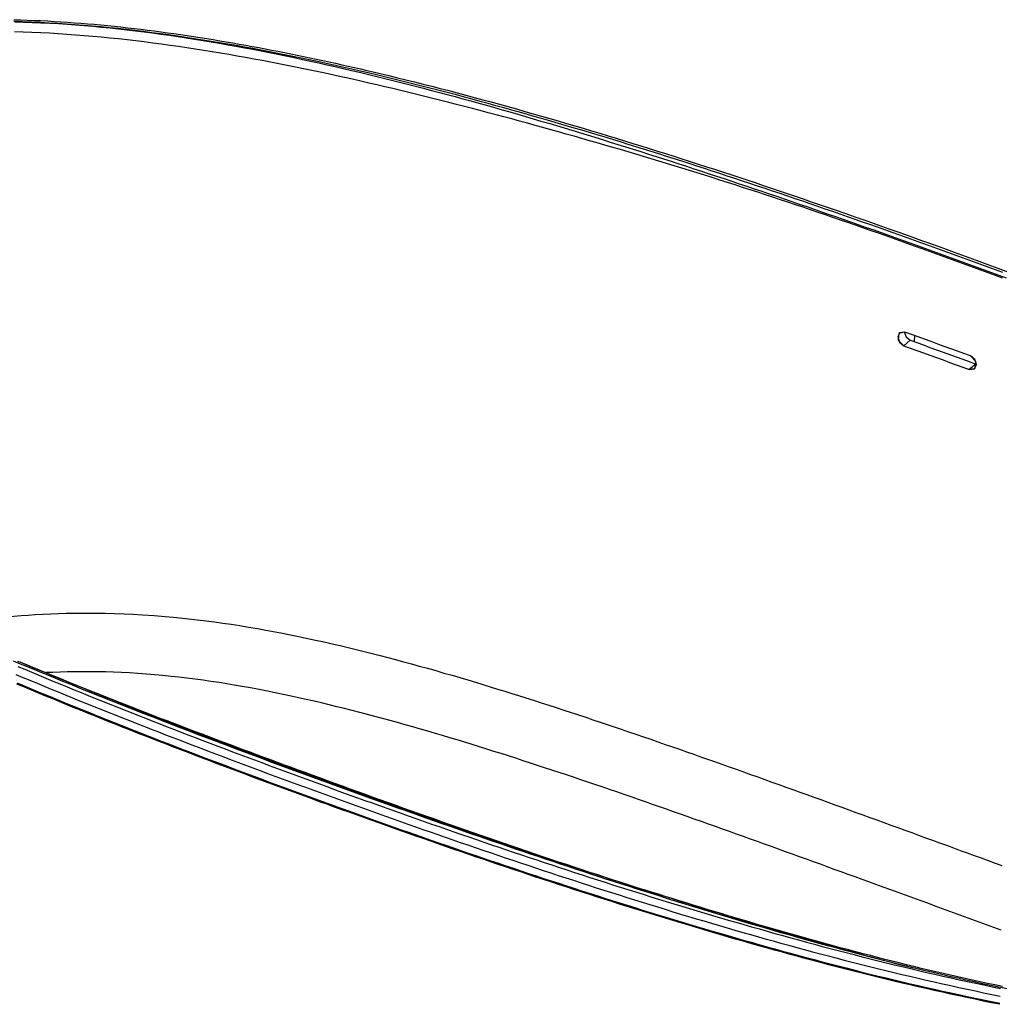
# Model space of a CAD drawing. Units: millimetres. Extents: x 34958 to 53521, y -46207 to -41834.
# Drawn here: x 41748 to 42127, y -43636 to -43254 of the extents above; entities that cross this region are included whole.
import ezdxf

# ---------------------------------------------------------------- set-up
doc = ezdxf.new("R2010")
doc.units = ezdxf.units.MM
doc.header["$LTSCALE"] = 2
doc.layers.add('equipment', color=1, linetype='Continuous')

# ---------------------------------------------------------------- blocks, each defined once
blk = doc.blocks.new('Blake bath - 3d view')
at = {"layer": 'equipment'}
for p, q in [((114.18, 380.45), (111.64, 378.31)), ((139.59, 371.2), (137.05, 369.07))]:
    blk.add_line(p, q, dxfattribs=at)
for points in [[(-233.17, 504.66), (-230.56, 504.59), (-227.95, 504.51), (-225.34, 504.41), (-222.73, 504.3), (-220.13, 504.17), (-217.52, 504.02), (-214.92, 503.86), (-212.32, 503.69), (-209.72, 503.5), (-207.13, 503.31), (-204.53, 503.09), (-201.94, 502.87), (-199.35, 502.63), (-196.77, 502.38), (-194.19, 502.12), (-191.61, 501.85), (-189.03, 501.56), (-186.46, 501.26), (-183.89, 500.96), (-181.32, 500.64), (-178.76, 500.31), (-176.2, 499.98), (-173.64, 499.63), (-171.09, 499.27), (-168.54, 498.9), (-165.99, 498.53), (-163.45, 498.14), (-160.92, 497.75), (-158.38, 497.35), (-155.85, 496.94), (-153.33, 496.52), (-150.81, 496.09), (-148.29, 495.66), (-145.78, 495.21), (-143.27, 494.77), (-140.76, 494.31), (-138.26, 493.84), (-135.76, 493.37), (-133.27, 492.9), (-130.78, 492.41), (-128.29, 491.92), (-125.81, 491.42), (-123.33, 490.92), (-120.86, 490.41), (-118.39, 489.89), (-115.93, 489.37), (-113.46, 488.84), (-111, 488.31), (-108.55, 487.77), (-106.1, 487.23), (-103.65, 486.68), (-101.2, 486.12), (-98.76, 485.56), (-96.32, 485), (-93.89, 484.43), (-91.23, 483.8), (-87.88, 483), (-84.54, 482.19), (-81.2, 481.37), (-77.88, 480.54), (-74.56, 479.71), (-71.24, 478.86), (-67.93, 478.01), (-64.63, 477.16), (-61.33, 476.29), (-58.04, 475.42), (-54.75, 474.54), (-51.47, 473.66), (-48.2, 472.77), (-44.93, 471.87), (-41.67, 470.96), (-38.41, 470.05), (-35.16, 469.13), (-31.91, 468.21), (-28.67, 467.28), (-25.43, 466.35), (-22.2, 465.41), (-18.97, 464.47), (-15.75, 463.52), (-12.54, 462.56), (-9.32, 461.6), (-6.12, 460.63), (-2.91, 459.66), (0.29, 458.69), (3.48, 457.71), (6.67, 456.73), (9.85, 455.74), (13.03, 454.75), (16.21, 453.75), (19.38, 452.75), (22.55, 451.75), (25.72, 450.74), (28.88, 449.72), (32.03, 448.71), (35.18, 447.69), (38.33, 446.67), (41.48, 445.64), (44.62, 444.61), (47.76, 443.57), (50.89, 442.54), (54.02, 441.5), (57.15, 440.45), (60.27, 439.41), (63.39, 438.36), (66.51, 437.3), (69.62, 436.25), (72.73, 435.19), (75.84, 434.12), (78.94, 433.06), (82.04, 431.99), (85.14, 430.92), (88.82, 429.64), (93.08, 428.15), (97.34, 426.66), (101.6, 425.16), (105.84, 423.66), (110.09, 422.16), (114.33, 420.65), (118.56, 419.13), (122.79, 417.61), (127.01, 416.09), (131.23, 414.56), (135.45, 413.03), (139.65, 411.5), (143.86, 409.96), (148.06, 408.41), (152.25, 406.86)], [(150.08, 406.63), (147.24, 407.68), (144.4, 408.73), (141.55, 409.77), (138.7, 410.82), (135.85, 411.86), (132.99, 412.9), (130.14, 413.94), (127.28, 414.97), (124.42, 416.01), (121.56, 417.04), (118.69, 418.07), (115.82, 419.1), (112.95, 420.12), (110.08, 421.15), (107.21, 422.17), (104.33, 423.19), (101.45, 424.21), (98.57, 425.23), (95.68, 426.24), (92.79, 427.25), (89.9, 428.26), (87.01, 429.27), (84.12, 430.27), (81.22, 431.28), (78.32, 432.28), (75.41, 433.28), (72.51, 434.27), (69.6, 435.26), (66.68, 436.25), (63.77, 437.24), (60.85, 438.23), (57.93, 439.21), (55.01, 440.19), (52.08, 441.16), (49.15, 442.14), (46.22, 443.11), (43.28, 444.07), (40.35, 445.04), (37.41, 446), (34.46, 446.96), (31.52, 447.91), (28.57, 448.86), (25.62, 449.81), (22.66, 450.75), (19.7, 451.69), (16.74, 452.63), (13.78, 453.56), (10.81, 454.49), (7.84, 455.42), (4.86, 456.34), (1.88, 457.26), (-1.1, 458.17), (-4.09, 459.08), (-7.08, 459.99), (-10.07, 460.89), (-13.07, 461.78), (-16.07, 462.68), (-19.08, 463.57), (-22.09, 464.45), (-25.1, 465.33), (-28.12, 466.2), (-31.14, 467.07), (-34.17, 467.94), (-37.2, 468.8), (-40.24, 469.65), (-43.28, 470.5), (-46.32, 471.34), (-49.37, 472.18), (-52.43, 473.01), (-55.49, 473.84), (-58.56, 474.66), (-61.63, 475.48), (-64.71, 476.29), (-67.79, 477.09), (-70.88, 477.89), (-73.97, 478.68), (-77.07, 479.46), (-80.18, 480.24), (-83.29, 481.01), (-86.41, 481.77), (-89.54, 482.53), (-92.67, 483.27), (-95.81, 484.01), (-98.95, 484.75), (-102.11, 485.47), (-105.27, 486.19), (-108.44, 486.9), (-111.61, 487.6), (-114.8, 488.29), (-117.99, 488.97), (-121.19, 489.64), (-124.4, 490.3), (-127.61, 490.95), (-130.83, 491.59), (-134.04, 492.22), (-137.27, 492.83), (-140.49, 493.44), (-143.72, 494.03), (-146.96, 494.61), (-150.2, 495.18), (-153.45, 495.73), (-156.7, 496.27), (-159.95, 496.79), (-163.21, 497.3), (-166.48, 497.8), (-169.75, 498.28), (-173.02, 498.75), (-176.3, 499.2), (-179.59, 499.63), (-182.89, 500.05), (-186.18, 500.45), (-189.49, 500.83), (-192.8, 501.19), (-196.12, 501.54), (-199.45, 501.86), (-202.78, 502.17), (-206.12, 502.45), (-209.47, 502.72), (-212.83, 502.96), (-216.19, 503.18), (-219.56, 503.37), (-222.94, 503.54), (-226.33, 503.69), (-229.73, 503.81), (-233.14, 503.9)], [(-232.77, 503.86), (-229.36, 503.76), (-225.97, 503.64), (-222.59, 503.5), (-219.22, 503.32), (-215.85, 503.13), (-212.5, 502.9), (-209.16, 502.66), (-205.82, 502.39), (-202.49, 502.1), (-199.17, 501.79), (-195.85, 501.46), (-192.55, 501.1), (-189.25, 500.73), (-185.96, 500.34), (-182.67, 499.94), (-179.39, 499.51), (-176.12, 499.07), (-172.86, 498.61), (-169.6, 498.13), (-166.34, 497.64), (-163.09, 497.13), (-159.85, 496.61), (-156.61, 496.07), (-153.38, 495.52), (-150.15, 494.95), (-146.93, 494.38), (-143.72, 493.78), (-140.5, 493.18), (-137.3, 492.56), (-134.09, 491.93), (-130.89, 491.29), (-127.7, 490.63), (-124.51, 489.97), (-121.32, 489.29), (-118.14, 488.6), (-114.97, 487.91), (-111.8, 487.2), (-108.65, 486.49), (-105.5, 485.76), (-102.36, 485.03), (-99.22, 484.29), (-96.1, 483.54), (-92.98, 482.78), (-89.87, 482.02), (-86.77, 481.25), (-83.67, 480.47), (-80.58, 479.68), (-77.49, 478.89), (-74.41, 478.09), (-71.34, 477.28), (-68.27, 476.47), (-65.21, 475.65), (-62.16, 474.83), (-59.11, 473.99), (-56.07, 473.16), (-53.03, 472.32), (-49.99, 471.47), (-46.96, 470.61), (-43.94, 469.76), (-40.92, 468.89), (-37.91, 468.02), (-34.9, 467.15), (-31.89, 466.27), (-28.89, 465.39), (-25.89, 464.5), (-22.9, 463.61), (-19.91, 462.71), (-16.92, 461.81), (-13.94, 460.91), (-10.97, 460), (-7.99, 459.09), (-5.02, 458.17), (-2.05, 457.25), (0.91, 456.33), (3.87, 455.4), (6.83, 454.47), (9.78, 453.54), (12.73, 452.6), (15.68, 451.66), (18.62, 450.71), (21.56, 449.77), (24.5, 448.82), (27.44, 447.86), (30.37, 446.91), (33.3, 445.95), (36.23, 444.98), (39.15, 444.02), (42.08, 443.05), (44.99, 442.08), (47.91, 441.1), (50.83, 440.13), (53.74, 439.15), (56.65, 438.17), (59.56, 437.18), (62.46, 436.2), (65.36, 435.21), (68.26, 434.21), (71.16, 433.22), (74.05, 432.22), (76.95, 431.22), (79.84, 430.22), (82.72, 429.22), (85.61, 428.21), (88.49, 427.21), (91.37, 426.2), (94.25, 425.19), (97.12, 424.17), (100, 423.16), (102.87, 422.14), (105.74, 421.12), (108.6, 420.1), (111.47, 419.07), (114.33, 418.05), (117.19, 417.02), (120.05, 415.99), (122.9, 414.96), (125.76, 413.93), (128.61, 412.9), (131.46, 411.86), (134.31, 410.82), (137.15, 409.78), (139.99, 408.74), (142.83, 407.7), (145.67, 406.66), (148.51, 405.61), (151.34, 404.57)], [(149.96, 404.48), (147.13, 405.53), (144.3, 406.57), (141.47, 407.62), (138.64, 408.66), (135.8, 409.7), (132.96, 410.74), (130.12, 411.77), (127.27, 412.8), (124.42, 413.84), (121.57, 414.86), (118.72, 415.89), (115.86, 416.91), (113, 417.93), (110.14, 418.95), (107.27, 419.97), (104.4, 420.98), (101.53, 421.99), (98.65, 423), (95.77, 424.01), (92.89, 425.01), (90, 426.01), (87.12, 427.01), (84.22, 428), (81.33, 429), (78.43, 429.99), (75.52, 430.97), (72.62, 431.95), (69.71, 432.93), (66.79, 433.91), (63.87, 434.88), (60.95, 435.85), (58.03, 436.81), (55.1, 437.78), (52.17, 438.73), (49.24, 439.68), (46.3, 440.63), (43.36, 441.58), (40.42, 442.52), (37.47, 443.45), (34.53, 444.38), (31.57, 445.31), (28.62, 446.23), (25.66, 447.14), (22.7, 448.05), (19.73, 448.96), (16.76, 449.86), (13.79, 450.76), (10.82, 451.65), (7.84, 452.53), (4.86, 453.42), (1.88, 454.29), (-1.11, 455.17), (-4.1, 456.04), (-7.09, 456.91), (-10.09, 457.77), (-13.09, 458.63), (-16.09, 459.48), (-19.09, 460.33), (-22.1, 461.18), (-25.12, 462.02), (-28.13, 462.86), (-31.15, 463.7), (-34.17, 464.53), (-37.2, 465.36), (-40.23, 466.18), (-43.26, 467), (-46.3, 467.81), (-49.34, 468.62), (-52.39, 469.42), (-55.44, 470.22), (-58.5, 471.02), (-61.56, 471.81), (-64.63, 472.59), (-67.7, 473.37), (-70.77, 474.15), (-73.85, 474.91), (-76.94, 475.68), (-80.03, 476.43), (-83.13, 477.18), (-86.24, 477.93), (-89.35, 478.67), (-92.46, 479.4), (-95.59, 480.12), (-98.72, 480.84), (-101.86, 481.55), (-105, 482.25), (-108.15, 482.95), (-111.31, 483.63), (-114.48, 484.31), (-117.66, 484.98), (-120.84, 485.65), (-124.03, 486.3), (-127.23, 486.94), (-130.43, 487.57), (-133.64, 488.2), (-136.86, 488.81), (-140.08, 489.41), (-143.31, 490), (-146.55, 490.57), (-149.79, 491.14), (-153.03, 491.69), (-156.29, 492.23), (-159.55, 492.76), (-162.81, 493.27), (-166.09, 493.77), (-169.37, 494.25), (-172.66, 494.72), (-175.95, 495.18), (-179.26, 495.61), (-182.57, 496.03), (-185.89, 496.44), (-189.22, 496.82), (-192.55, 497.19), (-195.89, 497.54), (-199.23, 497.87), (-202.57, 498.18), (-205.92, 498.47), (-209.27, 498.73), (-212.62, 498.97), (-215.98, 499.2), (-219.34, 499.39), (-222.71, 499.57), (-226.08, 499.72), (-229.46, 499.84), (-232.84, 499.94)], [(110.01, 383.31), (109.3, 381.67), (109.96, 379.65), (111.64, 378.31)], [(112.09, 383.58), (109.77, 383.06), (109.54, 380.43), (111.64, 378.31)], [(112.09, 383.58), (110.01, 383.31)], [(111.82, 383.67), (112.54, 381.72), (114.18, 380.45)], [(137.5, 374.33), (134.96, 375.26), (132.42, 376.19), (129.88, 377.11), (127.34, 378.04), (124.8, 378.96), (122.26, 379.89), (119.71, 380.81), (117.17, 381.74), (114.63, 382.66), (112.09, 383.58)], [(115.78, 379.87), (115.94, 382.19)], [(111.64, 378.31), (114.18, 377.39), (116.73, 376.47), (119.27, 375.54), (121.81, 374.62), (124.35, 373.7), (126.89, 372.77), (129.43, 371.84), (131.97, 370.92), (134.51, 369.99), (137.05, 369.07)], [(114.18, 380.45), (116.72, 379.52), (119.26, 378.6), (121.8, 377.67), (124.34, 376.75), (126.89, 375.82), (129.43, 374.9), (131.97, 373.97), (134.51, 373.05), (137.05, 372.12), (139.59, 371.2)], [(137.05, 369.07), (139.36, 369.58), (139.58, 372.21), (137.5, 374.33)], [(139.11, 369.33), (139.82, 370.96), (139.17, 372.99), (137.5, 374.33)], [(139.59, 371.2), (139.81, 371.13)], [(139.59, 371.2), (139.81, 371.13)], [(137.05, 369.07), (139.11, 369.33)], [(149.02, 126.11), (145.81, 126.75), (142.6, 127.41), (139.39, 128.08), (136.2, 128.76), (133.01, 129.45), (129.83, 130.14), (126.65, 130.85), (123.49, 131.56), (120.33, 132.28), (117.18, 133.02), (114.04, 133.75), (110.9, 134.5), (107.77, 135.25), (104.65, 136.01), (101.53, 136.78), (98.42, 137.56), (95.31, 138.34), (92.22, 139.12), (89.12, 139.92), (86.04, 140.72), (82.96, 141.53), (79.88, 142.34), (76.81, 143.16), (73.74, 143.99), (70.69, 144.82), (67.63, 145.65), (64.58, 146.5), (61.54, 147.34), (58.5, 148.2), (55.46, 149.05), (52.43, 149.92), (49.4, 150.78), (46.38, 151.66), (43.36, 152.53), (40.35, 153.42), (37.34, 154.3), (34.34, 155.19), (31.34, 156.09), (28.34, 156.99), (25.35, 157.89), (22.36, 158.8), (19.37, 159.72), (16.39, 160.63), (13.41, 161.55), (10.43, 162.48), (7.46, 163.41), (4.49, 164.34), (1.53, 165.27), (-1.43, 166.21), (-4.39, 167.15), (-7.35, 168.1), (-10.3, 169.05), (-13.25, 170), (-16.19, 170.96), (-19.14, 171.92), (-22.08, 172.88), (-25.01, 173.85), (-27.95, 174.82), (-30.88, 175.79), (-33.81, 176.77), (-36.74, 177.74), (-39.66, 178.73), (-42.58, 179.71), (-45.5, 180.7), (-48.42, 181.69), (-51.33, 182.68), (-54.24, 183.67), (-57.15, 184.67), (-60.05, 185.67), (-62.95, 186.67), (-65.85, 187.68), (-68.75, 188.68), (-71.64, 189.69), (-74.53, 190.7), (-77.42, 191.72), (-80.3, 192.73), (-83.18, 193.75), (-86.06, 194.77), (-88.94, 195.79), (-91.82, 196.82), (-94.69, 197.84), (-97.56, 198.87), (-100.43, 199.9), (-103.29, 200.93), (-106.16, 201.97), (-109.02, 203), (-111.88, 204.04), (-114.73, 205.08), (-117.59, 206.12), (-120.44, 207.17), (-123.29, 208.21), (-126.14, 209.26), (-128.98, 210.31), (-131.83, 211.36), (-134.67, 212.41), (-137.51, 213.47), (-140.34, 214.52), (-143.18, 215.58), (-146.01, 216.65), (-148.84, 217.71), (-151.66, 218.77), (-154.48, 219.84), (-157.3, 220.91), (-160.12, 221.99), (-162.94, 223.06), (-165.75, 224.14), (-168.56, 225.22), (-171.37, 226.3), (-174.17, 227.38), (-176.97, 228.47), (-179.77, 229.56), (-182.56, 230.65), (-185.35, 231.75), (-188.13, 232.84), (-190.92, 233.94), (-193.7, 235.04), (-196.47, 236.15), (-199.24, 237.26), (-202.01, 238.37), (-204.77, 239.48), (-207.53, 240.59), (-210.29, 241.71), (-213.04, 242.83), (-215.79, 243.96), (-218.53, 245.09), (-221.27, 246.22), (-224, 247.35), (-226.73, 248.49), (-229.46, 249.63), (-232.18, 250.77)], [(-231.62, 254.01), (-228.91, 252.87), (-226.19, 251.73), (-223.46, 250.59), (-220.73, 249.46), (-218, 248.32), (-215.26, 247.2), (-212.51, 246.07), (-209.77, 244.95), (-207.01, 243.83), (-204.26, 242.71), (-201.5, 241.6), (-198.73, 240.49), (-195.97, 239.38), (-193.2, 238.27), (-190.42, 237.17), (-187.64, 236.07), (-184.86, 234.97), (-182.07, 233.88), (-179.28, 232.79), (-176.49, 231.7), (-173.69, 230.61), (-170.89, 229.52), (-168.09, 228.44), (-165.28, 227.36), (-162.47, 226.28), (-159.66, 225.21), (-156.85, 224.13), (-154.03, 223.06), (-151.21, 222), (-148.39, 220.93), (-145.56, 219.87), (-142.73, 218.8), (-139.9, 217.74), (-137.07, 216.69), (-134.23, 215.63), (-131.4, 214.58), (-128.56, 213.52), (-125.71, 212.48), (-122.87, 211.43), (-120.02, 210.38), (-117.17, 209.34), (-114.32, 208.3), (-111.47, 207.26), (-108.61, 206.22), (-105.75, 205.18), (-102.89, 204.15), (-100.03, 203.12), (-97.16, 202.08), (-94.29, 201.06), (-91.42, 200.03), (-88.55, 199), (-85.68, 197.98), (-82.8, 196.96), (-79.92, 195.94), (-77.04, 194.93), (-74.15, 193.91), (-71.27, 192.9), (-68.38, 191.89), (-65.48, 190.88), (-62.59, 189.88), (-59.69, 188.88), (-56.79, 187.88), (-53.88, 186.88), (-50.98, 185.88), (-48.07, 184.89), (-45.16, 183.9), (-42.24, 182.91), (-39.32, 181.93), (-36.4, 180.95), (-33.48, 179.97), (-30.55, 178.99), (-27.62, 178.02), (-24.69, 177.05), (-21.76, 176.08), (-18.82, 175.12), (-15.88, 174.16), (-12.94, 173.2), (-9.99, 172.24), (-7.04, 171.29), (-4.09, 170.35), (-1.13, 169.4), (1.83, 168.46), (4.79, 167.52), (7.75, 166.59), (10.72, 165.66), (13.69, 164.74), (16.67, 163.81), (19.65, 162.9), (22.63, 161.98), (25.62, 161.07), (28.61, 160.17), (31.6, 159.27), (34.6, 158.37), (37.6, 157.48), (40.6, 156.59), (43.61, 155.7), (46.63, 154.83), (49.65, 153.95), (52.67, 153.08), (55.7, 152.22), (58.73, 151.36), (61.76, 150.5), (64.81, 149.65), (67.85, 148.81), (70.9, 147.97), (73.96, 147.14), (77.02, 146.31), (80.09, 145.49), (83.16, 144.68), (86.23, 143.87), (89.32, 143.06), (92.41, 142.27), (95.5, 141.48), (98.6, 140.69), (101.71, 139.92), (104.82, 139.15), (107.94, 138.38), (111.06, 137.63), (114.2, 136.88), (117.34, 136.14), (120.48, 135.41), (123.64, 134.68), (126.8, 133.97), (129.97, 133.26), (133.14, 132.56), (136.33, 131.87), (139.52, 131.19), (142.72, 130.52), (145.93, 129.85), (149.14, 129.2)], [(151.75, 129), (148.53, 129.67), (145.32, 130.34), (142.11, 131.02), (138.92, 131.71), (135.73, 132.42), (132.55, 133.13), (129.39, 133.85), (126.23, 134.58), (123.08, 135.32), (119.94, 136.06), (116.8, 136.81), (113.68, 137.58), (110.56, 138.34), (107.45, 139.12), (104.34, 139.9), (101.25, 140.69), (98.16, 141.49), (95.08, 142.29), (92, 143.1), (88.93, 143.92), (85.87, 144.74), (82.81, 145.57), (79.76, 146.4), (76.71, 147.24), (73.67, 148.08), (70.64, 148.93), (67.61, 149.79), (64.59, 150.65), (61.57, 151.51), (58.56, 152.38), (55.55, 153.26), (52.54, 154.14), (49.54, 155.02), (46.55, 155.91), (43.56, 156.8), (40.57, 157.7), (37.59, 158.6), (34.61, 159.51), (31.64, 160.41), (28.67, 161.33), (25.7, 162.24), (22.74, 163.16), (19.78, 164.09), (16.83, 165.01), (13.88, 165.94), (10.93, 166.88), (7.98, 167.81), (5.04, 168.76), (2.1, 169.7), (-0.83, 170.64), (-3.76, 171.59), (-6.69, 172.55), (-9.62, 173.5), (-12.54, 174.46), (-15.46, 175.42), (-18.38, 176.39), (-21.29, 177.35), (-24.2, 178.32), (-27.11, 179.29), (-30.02, 180.27), (-32.92, 181.24), (-35.82, 182.22), (-38.72, 183.21), (-41.61, 184.19), (-44.51, 185.18), (-47.4, 186.17), (-50.29, 187.16), (-53.17, 188.15), (-56.05, 189.15), (-58.94, 190.15), (-61.81, 191.15), (-64.69, 192.15), (-67.57, 193.16), (-70.44, 194.17), (-73.31, 195.17), (-76.18, 196.19), (-79.04, 197.2), (-81.9, 198.22), (-84.77, 199.23), (-87.63, 200.25), (-90.48, 201.27), (-93.34, 202.3), (-96.19, 203.32), (-99.04, 204.35), (-101.89, 205.38), (-104.74, 206.41), (-107.59, 207.44), (-110.43, 208.48), (-113.28, 209.51), (-116.12, 210.55), (-118.95, 211.59), (-121.79, 212.63), (-124.63, 213.67), (-127.46, 214.72), (-130.29, 215.77), (-133.12, 216.81), (-135.95, 217.87), (-138.77, 218.92), (-141.6, 219.97), (-144.42, 221.03), (-147.24, 222.09), (-150.06, 223.15), (-152.87, 224.21), (-155.68, 225.28), (-158.49, 226.34), (-161.3, 227.41), (-164.11, 228.49), (-166.91, 229.56), (-169.71, 230.64), (-172.51, 231.71), (-175.31, 232.8), (-178.1, 233.88), (-180.89, 234.97), (-183.68, 236.05), (-186.46, 237.14), (-189.24, 238.24), (-192.02, 239.33), (-194.79, 240.43), (-197.56, 241.53), (-200.32, 242.63), (-203.09, 243.73), (-205.84, 244.84), (-208.6, 245.95), (-211.35, 247.06), (-214.1, 248.17), (-216.84, 249.29), (-219.58, 250.41), (-222.31, 251.53), (-225.04, 252.66), (-227.77, 253.79), (-230.49, 254.92), (-233.21, 256.05)], [(-231.64, 256.09), (-228.88, 254.94), (-226.12, 253.79), (-223.35, 252.65), (-220.58, 251.5), (-217.81, 250.36), (-215.03, 249.22), (-212.24, 248.08), (-209.45, 246.94), (-206.65, 245.8), (-203.85, 244.67), (-201.05, 243.54), (-198.24, 242.41), (-195.43, 241.28), (-192.61, 240.15), (-189.79, 239.03), (-186.96, 237.91), (-184.12, 236.79), (-181.29, 235.67), (-178.45, 234.55), (-175.6, 233.44), (-172.75, 232.33), (-169.9, 231.22), (-167.04, 230.11), (-164.18, 229), (-161.31, 227.9), (-158.45, 226.8), (-155.57, 225.7), (-152.7, 224.61), (-149.82, 223.51), (-146.94, 222.42), (-144.05, 221.33), (-141.17, 220.25), (-138.28, 219.16), (-135.38, 218.08), (-132.48, 217), (-129.58, 215.92), (-126.68, 214.85), (-123.77, 213.77), (-120.86, 212.7), (-117.95, 211.63), (-115.04, 210.56), (-112.12, 209.5), (-109.2, 208.44), (-106.28, 207.37), (-103.36, 206.31), (-100.43, 205.26), (-97.5, 204.2), (-94.57, 203.15), (-91.64, 202.1), (-88.7, 201.05), (-85.77, 200.01), (-82.82, 198.96), (-79.88, 197.92), (-76.94, 196.88), (-73.99, 195.85), (-71.04, 194.81), (-68.08, 193.78), (-65.13, 192.75), (-62.17, 191.73), (-59.21, 190.7), (-56.24, 189.68), (-53.27, 188.66), (-50.3, 187.65), (-47.33, 186.63), (-44.35, 185.62), (-41.37, 184.61), (-38.39, 183.61), (-35.4, 182.6), (-32.41, 181.6), (-29.42, 180.6), (-26.42, 179.61), (-23.43, 178.61), (-20.42, 177.62), (-17.42, 176.63), (-14.41, 175.65), (-11.39, 174.66), (-8.38, 173.68), (-5.36, 172.7), (-2.34, 171.72), (0.69, 170.75), (3.72, 169.78), (6.75, 168.81), (9.79, 167.84), (12.83, 166.87), (15.88, 165.91), (18.92, 164.95), (21.97, 163.99), (25.03, 163.03), (28.08, 162.08), (31.14, 161.13), (34.2, 160.18), (37.27, 159.24), (40.34, 158.3), (43.41, 157.36), (46.49, 156.43), (49.57, 155.5), (52.66, 154.57), (55.75, 153.65), (58.84, 152.73), (61.94, 151.82), (65.04, 150.91), (68.15, 150.01), (71.26, 149.11), (74.37, 148.21), (77.5, 147.32), (80.62, 146.44), (83.75, 145.57), (86.89, 144.69), (90.03, 143.83), (93.18, 142.97), (96.34, 142.12), (99.5, 141.27), (102.66, 140.43), (105.84, 139.6), (109.02, 138.78), (112.2, 137.96), (115.4, 137.15)], [(148.81, 123.03), (145.62, 123.66), (142.44, 124.31), (139.27, 124.96), (136.11, 125.63), (132.94, 126.31), (129.79, 126.99), (126.64, 127.68), (123.49, 128.39), (120.35, 129.1), (117.22, 129.82), (114.09, 130.55), (110.97, 131.28), (107.85, 132.03), (104.73, 132.78), (101.62, 133.54), (98.52, 134.31), (95.41, 135.08), (92.32, 135.86), (89.22, 136.65), (86.13, 137.45), (83.05, 138.25), (79.97, 139.06), (76.89, 139.87), (73.82, 140.7), (70.75, 141.52), (67.69, 142.36), (64.63, 143.2), (61.58, 144.04), (58.53, 144.89), (55.49, 145.74), (52.45, 146.6), (49.42, 147.47), (46.39, 148.34), (43.37, 149.21), (40.35, 150.09), (37.34, 150.97), (34.33, 151.86), (31.33, 152.75), (28.33, 153.65), (25.33, 154.55), (22.34, 155.45), (19.35, 156.36), (16.37, 157.28), (13.39, 158.19), (10.41, 159.11), (7.44, 160.04), (4.47, 160.97), (1.5, 161.9), (-1.46, 162.83), (-4.42, 163.77), (-7.37, 164.72), (-10.32, 165.66), (-13.27, 166.61), (-16.21, 167.56), (-19.16, 168.52), (-22.09, 169.48), (-25.03, 170.44), (-27.96, 171.41), (-30.89, 172.37), (-33.82, 173.35), (-36.74, 174.32), (-39.66, 175.3), (-42.58, 176.28), (-45.5, 177.26), (-48.41, 178.25), (-51.32, 179.24), (-54.22, 180.23), (-57.13, 181.22), (-60.03, 182.22), (-62.93, 183.22), (-65.82, 184.22), (-68.72, 185.22), (-71.61, 186.23), (-74.49, 187.24), (-77.38, 188.25), (-80.26, 189.26), (-83.14, 190.27), (-86.02, 191.29), (-88.89, 192.31), (-91.76, 193.33), (-94.63, 194.35), (-97.5, 195.38), (-100.36, 196.41), (-103.22, 197.44), (-106.08, 198.47), (-108.94, 199.5), (-111.8, 200.54), (-114.65, 201.57), (-117.5, 202.61), (-120.35, 203.65), (-123.2, 204.7), (-126.04, 205.74), (-128.88, 206.79), (-131.72, 207.84), (-134.56, 208.89), (-137.39, 209.94), (-140.23, 210.99), (-143.06, 212.05), (-145.88, 213.11), (-148.71, 214.17), (-151.53, 215.24), (-154.35, 216.3), (-157.17, 217.37), (-159.98, 218.44), (-162.79, 219.51), (-165.6, 220.59), (-168.41, 221.66), (-171.21, 222.74), (-174.01, 223.83), (-176.81, 224.91), (-179.6, 226), (-182.39, 227.09), (-185.18, 228.18), (-187.96, 229.27), (-190.74, 230.37), (-193.52, 231.47), (-196.29, 232.57), (-199.06, 233.68), (-201.82, 234.79), (-204.58, 235.9), (-207.34, 237.01), (-210.09, 238.13), (-212.84, 239.25), (-215.58, 240.37), (-218.32, 241.5), (-221.06, 242.63), (-223.79, 243.76), (-226.52, 244.89), (-229.24, 246.03), (-231.96, 247.17)], [(-231.82, 247.6), (-229.11, 246.46), (-226.38, 245.32), (-223.66, 244.19), (-220.93, 243.05), (-218.19, 241.93), (-215.45, 240.8), (-212.71, 239.68), (-209.96, 238.56), (-207.21, 237.44), (-204.45, 236.33), (-201.69, 235.22), (-198.93, 234.11), (-196.16, 233), (-193.39, 231.9), (-190.62, 230.8), (-187.84, 229.7), (-185.05, 228.61), (-182.27, 227.52), (-179.48, 226.43), (-176.69, 225.34), (-173.89, 224.26), (-171.09, 223.18), (-168.29, 222.1), (-165.48, 221.02), (-162.68, 219.94), (-159.86, 218.87), (-157.05, 217.8), (-154.23, 216.73), (-151.42, 215.67), (-148.59, 214.6), (-145.77, 213.54), (-142.94, 212.48), (-140.11, 211.43), (-137.28, 210.37), (-134.45, 209.32), (-131.61, 208.27), (-128.77, 207.22), (-125.93, 206.18), (-123.09, 205.13), (-120.24, 204.09), (-117.4, 203.05), (-114.54, 202.01), (-111.69, 200.97), (-108.84, 199.94), (-105.98, 198.9), (-103.12, 197.87), (-100.26, 196.84), (-97.4, 195.82), (-94.53, 194.79), (-91.66, 193.77), (-88.79, 192.75), (-85.92, 191.73), (-83.04, 190.71), (-80.16, 189.7), (-77.28, 188.69), (-74.4, 187.67), (-71.51, 186.67), (-68.62, 185.66), (-65.73, 184.66), (-62.84, 183.66), (-59.94, 182.66), (-57.04, 181.66), (-54.13, 180.67), (-51.23, 179.68), (-48.32, 178.69), (-45.41, 177.7), (-42.49, 176.72), (-39.58, 175.74), (-36.66, 174.76), (-33.73, 173.79), (-30.81, 172.82), (-27.88, 171.85), (-24.95, 170.89), (-22.01, 169.92), (-19.07, 168.97), (-16.13, 168.01), (-13.19, 167.06), (-10.24, 166.11), (-7.29, 165.16), (-4.34, 164.22), (-1.38, 163.28), (1.58, 162.35), (4.55, 161.42), (7.51, 160.49), (10.49, 159.56), (13.46, 158.64), (16.44, 157.73), (19.42, 156.81), (22.41, 155.91), (25.4, 155), (28.4, 154.1), (31.4, 153.21), (34.4, 152.31), (37.41, 151.43), (40.42, 150.54), (43.44, 149.67), (46.46, 148.79), (49.49, 147.92), (52.52, 147.06), (55.55, 146.2), (58.59, 145.35), (61.64, 144.5), (64.69, 143.65), (67.75, 142.82), (70.81, 141.98), (73.88, 141.16), (76.95, 140.34), (80.03, 139.52), (83.11, 138.71), (86.19, 137.91), (89.28, 137.11), (92.37, 136.33), (95.47, 135.54), (98.57, 134.77), (101.67, 134), (104.78, 133.24), (107.9, 132.49), (111.02, 131.75), (114.14, 131.01), (117.27, 130.29), (120.4, 129.57), (123.54, 128.86), (126.68, 128.15), (129.83, 127.46), (132.99, 126.78), (136.15, 126.1), (139.31, 125.44), (142.49, 124.78), (145.66, 124.14), (148.85, 123.5)], [(-262.26, 269.24), (-259.44, 269.8), (-256.61, 270.33), (-253.93, 270.8), (-251.12, 271.26), (-248.17, 271.71), (-245.07, 272.14), (-241.98, 272.53), (-238.95, 272.89), (-235.99, 273.19), (-233.1, 273.47), (-230.3, 273.7), (-227.56, 273.91), (-224.81, 274.09), (-221.76, 274.26), (-218.74, 274.4), (-215.76, 274.51), (-212.83, 274.59), (-209.93, 274.65), (-207.08, 274.68), (-204.27, 274.69)], [(-204.27, 274.69), (-200.87, 274.67), (-197.74, 274.63), (-194.09, 274.54), (-190.42, 274.41), (-187.05, 274.25), (-183.26, 274.04), (-178.75, 273.73), (-174.45, 273.38), (-171.23, 273.09), (-168.89, 272.86), (-165.48, 272.5), (-162.05, 272.1), (-158.61, 271.68), (-155.38, 271.25), (-152.15, 270.8), (-148.87, 270.31), (-145.54, 269.79), (-142.17, 269.24), (-138.75, 268.66), (-135.46, 268.07), (-132.68, 267.56), (-129.73, 267), (-126.62, 266.39), (-123.34, 265.72), (-119.89, 265), (-116.29, 264.23), (-112.94, 263.48), (-109.8, 262.77), (-106.68, 262.04), (-103.56, 261.3), (-100.45, 260.55), (-97.35, 259.78), (-94.26, 259), (-91.25, 258.23), (-88.24, 257.45), (-85.21, 256.65), (-82.16, 255.83), (-79.1, 255), (-76.03, 254.15), (-72.87, 253.27), (-69.65, 252.35), (-66.48, 251.44), (-63.36, 250.54), (-60.29, 249.64), (-57.28, 248.75), (-54.31, 247.86), (-51.39, 246.98), (-48.53, 246.1), (-45.71, 245.24), (-42.93, 244.38), (-40.21, 243.53), (-37.54, 242.69), (-34.8, 241.83), (-31.81, 240.87), (-28.83, 239.92), (-25.89, 238.97), (-22.97, 238.02), (-20.08, 237.08), (-17.22, 236.14), (-14.38, 235.2), (-11.57, 234.27), (-8.78, 233.34), (-6.02, 232.42), (-3.28, 231.5), (-0.57, 230.58), (2.13, 229.67), (5.03, 228.68), (7.9, 227.7), (10.76, 226.72), (13.6, 225.74), (16.42, 224.76), (19.23, 223.79), (22.01, 222.83), (24.78, 221.86), (27.53, 220.9), (30.26, 219.94), (32.97, 218.99), (35.66, 218.04), (38.34, 217.1), (41.14, 216.1), (43.95, 215.11), (46.75, 214.12), (49.53, 213.12), (52.3, 212.14), (55.06, 211.15), (57.81, 210.17), (60.54, 209.19), (63.27, 208.21), (65.98, 207.24), (68.68, 206.27), (71.37, 205.3), (74.04, 204.33), (76.77, 203.35), (79.51, 202.36), (82.24, 201.37), (84.98, 200.38), (87.7, 199.39), (90.42, 198.41), (93.14, 197.42), (95.85, 196.44), (98.56, 195.45), (101.26, 194.47), (103.96, 193.49), (106.66, 192.51), (109.35, 191.53), (112.04, 190.55), (114.72, 189.57), (117.41, 188.59), (120.1, 187.61), (122.79, 186.63), (125.48, 185.65), (128.18, 184.67), (130.87, 183.69), (133.56, 182.7), (136.26, 181.71), (138.96, 180.73), (141.65, 179.74), (144.35, 178.75), (147.03, 177.77), (149.66, 176.8)], [(-230.84, 255.76), (-230.84, 255.76)], [(-230.84, 255.76), (-228.17, 254.65), (-225.5, 253.54), (-222.82, 252.43), (-220.14, 251.32), (-217.46, 250.22), (-214.77, 249.11), (-212.07, 248.01), (-209.37, 246.91), (-206.67, 245.81), (-203.96, 244.71), (-201.25, 243.62), (-198.53, 242.52), (-195.81, 241.43), (-193.09, 240.34), (-190.36, 239.26), (-187.62, 238.17), (-184.88, 237.09), (-182.14, 236), (-179.39, 234.92), (-176.64, 233.84), (-173.89, 232.77), (-171.13, 231.69), (-168.37, 230.62), (-165.6, 229.55), (-162.83, 228.49), (-160.06, 227.42), (-157.29, 226.36), (-154.51, 225.3), (-151.72, 224.24), (-148.94, 223.18), (-146.15, 222.12), (-143.36, 221.07), (-140.57, 220.02), (-137.77, 218.97), (-134.97, 217.93), (-132.17, 216.88), (-129.36, 215.84), (-126.55, 214.8), (-123.74, 213.76), (-120.93, 212.72), (-118.11, 211.69), (-115.29, 210.66), (-112.47, 209.63), (-109.65, 208.6), (-106.82, 207.57), (-104, 206.55), (-101.17, 205.52), (-98.33, 204.5), (-95.5, 203.48), (-92.66, 202.47), (-89.82, 201.45), (-86.98, 200.44), (-84.14, 199.43), (-81.29, 198.42), (-78.45, 197.42), (-75.6, 196.41), (-72.74, 195.41), (-69.89, 194.41), (-67.03, 193.42), (-64.17, 192.42), (-61.31, 191.43), (-58.44, 190.44), (-55.57, 189.45), (-52.7, 188.47), (-49.83, 187.48), (-46.95, 186.5), (-44.07, 185.53), (-41.19, 184.55), (-38.3, 183.58), (-35.42, 182.61), (-32.52, 181.64), (-29.63, 180.67), (-26.73, 179.71), (-23.83, 178.75), (-20.93, 177.79), (-18.02, 176.83), (-15.11, 175.88), (-12.2, 174.92), (-9.28, 173.97), (-6.36, 173.03), (-3.44, 172.08), (-0.51, 171.14), (2.42, 170.2), (5.35, 169.26), (8.29, 168.32), (11.22, 167.38)], [(-230.84, 255.76), (-228.27, 254.69), (-225.69, 253.62), (-223.11, 252.55), (-220.53, 251.49), (-217.94, 250.43), (-215.35, 249.38), (-212.76, 248.33), (-210.16, 247.28), (-207.56, 246.23), (-204.95, 245.19), (-202.35, 244.15), (-199.73, 243.11), (-197.12, 242.07), (-194.51, 241.04), (-191.89, 240.01), (-189.27, 238.98), (-186.64, 237.95), (-184.01, 236.93), (-181.39, 235.91), (-178.75, 234.89), (-176.12, 233.87), (-173.48, 232.86), (-170.85, 231.85), (-168.21, 230.84), (-165.56, 229.83), (-162.92, 228.82), (-160.27, 227.82), (-157.62, 226.82), (-154.97, 225.82), (-152.32, 224.82), (-149.67, 223.82), (-147.01, 222.82), (-144.36, 221.83), (-141.7, 220.84), (-139.04, 219.85), (-136.38, 218.86), (-133.71, 217.87), (-131.05, 216.89), (-128.38, 215.9), (-125.72, 214.92), (-123.05, 213.94), (-120.38, 212.96), (-117.71, 211.98), (-114.75, 210.9), (-111.79, 209.82), (-108.83, 208.74), (-105.86, 207.66), (-102.9, 206.59), (-99.94, 205.51), (-96.97, 204.44), (-94, 203.37), (-91.03, 202.3), (-88.06, 201.23), (-85.09, 200.17), (-82.12, 199.1), (-79.14, 198.04), (-76.16, 196.98), (-73.18, 195.93), (-70.2, 194.87), (-67.22, 193.82), (-64.24, 192.76), (-61.25, 191.72), (-58.26, 190.67), (-55.27, 189.62), (-52.28, 188.58), (-49.28, 187.54), (-46.28, 186.51), (-43.28, 185.47), (-40.28, 184.44), (-37.27, 183.41), (-34.27, 182.38), (-31.26, 181.36), (-28.24, 180.34), (-25.23, 179.32), (-22.21, 178.31), (-19.18, 177.3), (-16.16, 176.29), (-13.13, 175.29), (-10.1, 174.29), (-7.06, 173.29), (-4.02, 172.29), (-0.98, 171.3), (2.06, 170.32), (5.11, 169.34), (8.17, 168.36), (11.23, 167.38)], [(-204.07, 251.94), (-206.91, 251.94), (-209.71, 251.92), (-212.45, 251.87), (-215.21, 251.8), (-218, 251.7), (-220.74, 251.58)], [(100.86, 169.48), (98.17, 170.46), (95.49, 171.43), (92.81, 172.41), (90.12, 173.39), (87.42, 174.36), (84.73, 175.34), (82.03, 176.32), (79.34, 177.3), (76.64, 178.27), (73.95, 179.25), (71.24, 180.23), (68.53, 181.21), (65.81, 182.19), (63.12, 183.17), (60.42, 184.14), (57.72, 185.11), (55, 186.09), (52.28, 187.07), (49.55, 188.05), (46.82, 189.03), (44.12, 189.99), (41.42, 190.96), (38.7, 191.93), (35.97, 192.9), (33.23, 193.87), (30.47, 194.85), (27.77, 195.81), (25.11, 196.74), (22.44, 197.68), (19.76, 198.63), (17.06, 199.58), (14.34, 200.53), (11.61, 201.48), (8.85, 202.44), (6.08, 203.4), (3.29, 204.36), (0.48, 205.33), (-2.35, 206.3), (-5.2, 207.27), (-8.03, 208.24), (-10.74, 209.16), (-13.49, 210.09), (-16.25, 211.02), (-19.04, 211.95), (-21.86, 212.89), (-24.7, 213.83), (-27.47, 214.75), (-30.22, 215.65), (-32.99, 216.55), (-35.79, 217.46), (-38.62, 218.37), (-41.48, 219.29), (-44.37, 220.21), (-47.12, 221.08), (-49.89, 221.95), (-52.7, 222.83), (-55.55, 223.71), (-58.43, 224.6), (-61.35, 225.48), (-64.23, 226.35), (-67, 227.18), (-69.81, 228.01), (-72.67, 228.85), (-75.58, 229.7), (-78.54, 230.55), (-81.54, 231.4), (-84.43, 232.21), (-87.33, 233.01), (-90.29, 233.82), (-93.22, 234.61), (-96.12, 235.38), (-99.09, 236.15), (-102.1, 236.93), (-104.96, 237.65), (-107.93, 238.39), (-110.99, 239.14), (-113.87, 239.83), (-116.81, 240.51), (-119.89, 241.22), (-122.8, 241.87), (-125.63, 242.49), (-128.74, 243.15), (-131.92, 243.81), (-134.83, 244.4), (-138.76, 245.16), (-141.37, 245.64), (-144.6, 246.22), (-147.77, 246.77), (-150.59, 247.24), (-153.58, 247.71), (-156.77, 248.2), (-159.82, 248.63), (-162.82, 249.04), (-166.05, 249.45), (-169.18, 249.82), (-172.21, 250.15), (-175.41, 250.47), (-178.6, 250.76), (-181.75, 251.02), (-185.04, 251.26), (-188.31, 251.46), (-191.45, 251.62), (-194.45, 251.75), (-197.53, 251.84), (-200.73, 251.91), (-204.07, 251.94)], [(149.38, 151.73), (146.53, 152.77), (143.7, 153.82), (140.86, 154.86), (138.03, 155.9), (135.19, 156.94), (132.33, 157.99), (129.47, 159.04), (126.62, 160.08), (123.77, 161.12), (120.92, 162.17), (118.06, 163.21), (115.19, 164.26), (112.33, 165.3), (109.46, 166.35), (106.59, 167.39), (103.73, 168.43), (100.86, 169.48)], [(11.22, 167.38), (11.23, 167.38)], [(149.85, 129.92), (146.97, 130.52), (144.09, 131.13), (141.21, 131.75), (138.34, 132.37), (135.48, 133.01), (132.62, 133.65), (129.76, 134.3), (126.91, 134.96), (124.07, 135.62), (121.23, 136.29), (118.4, 136.97), (115.57, 137.66), (112.75, 138.35), (109.93, 139.05), (107.12, 139.75), (104.31, 140.46), (101.5, 141.18), (98.71, 141.9), (95.91, 142.63), (93.12, 143.36), (90.34, 144.1), (87.55, 144.85), (84.78, 145.6), (82.01, 146.35), (79.24, 147.11), (76.47, 147.87), (73.71, 148.64), (70.96, 149.42), (68.21, 150.19), (65.46, 150.98), (62.71, 151.76), (59.97, 152.55), (57.24, 153.35), (54.5, 154.14), (51.77, 154.95), (49.05, 155.75), (46.33, 156.56), (43.61, 157.37), (40.89, 158.19), (38.18, 159.01), (35.47, 159.83), (32.76, 160.66), (30.06, 161.49), (27.36, 162.32), (24.66, 163.16), (21.97, 164), (19.28, 164.84), (16.59, 165.69), (13.91, 166.53), (11.22, 167.38)], [(11.22, 167.38), (11.22, 167.38)]]:
    blk.add_lwpolyline(points, dxfattribs=at)

msp = doc.modelspace()

# ---------------------------------------------------------------- block references
at = {"layer": 'equipment'}
msp.add_blockref('Blake bath - 3d view', (41978.61, -43758.74), dxfattribs=at)

doc.saveas('drawing.dxf')
